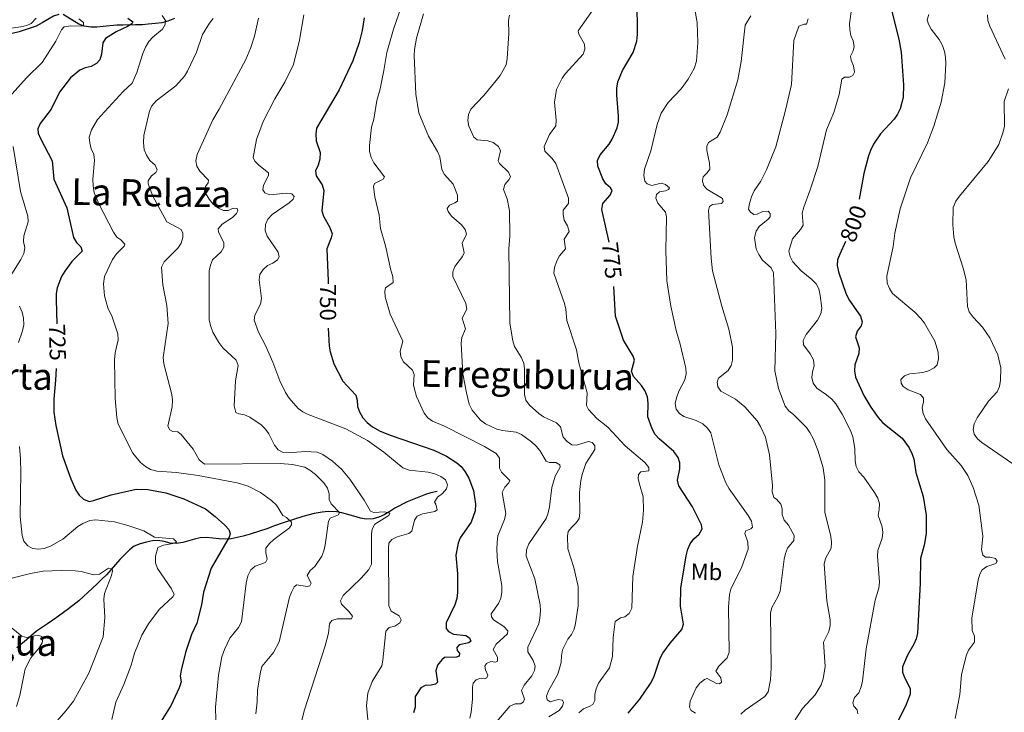
# Model space of a CAD drawing. Units: metres. Extents: x 613634 to 618089, y 722281 to 725251.
# Drawn here: x 615078 to 615503, y 723676 to 723975 of the extents above; entities that cross this region are included whole.
import ezdxf
from ezdxf.enums import TextEntityAlignment as Align

# ---------------------------------------------------------------- set-up
doc = ezdxf.new("R2010")
doc.units = ezdxf.units.M
doc.header["$MEASUREMENT"] = 0
doc.linetypes.add('DGN Style 3', pattern=[73.780546, 52.70039, -21.080156])
for name, color, linetype, lineweight in [('Altimetría', 7, 'Continuous', 0), ('Carátula', 7, 'Continuous', 0), ('Entidades_rústicas', 7, 'Continuous', 0), ('Hidrografía', 7, 'Continuous', 0), ('Marco', 7, 'Continuous', 0), ('Textos_rotulacion', 7, 'Continuous', 0)]:
    doc.layers.add(name, color=color, linetype=linetype, lineweight=lineweight)
doc.styles.add('Style-Arial Narrow', font='txt')
doc.styles.add('Style-ariali', font='ariali.shx', dxfattribs={"bigfont": 'arialibig.shx'})
doc.styles.add('Style-Times New Roman', font='txt')

msp = doc.modelspace()

# ---------------------------------------------------------------- linework, layer by layer
at = {"layer": 'Altimetría', "color": 30, "linetype": 'Continuous', "lineweight": 30, "flags": 128}
for points, elevation in [([(615332.76, 723878.99), (615329.53, 723893.06), (615329.98, 723895.68), (615333.21, 723899.25), (615333.99, 723901.24), (615333.28, 723902.51), (615331.38, 723904.14), (615330.05, 723906.35), (615327.83, 723911.77), (615327.74, 723914.27), (615328.8, 723916.7), (615332.76, 723921.34), (615334.1, 723923.45), (615336.17, 723928.33), (615336.71, 723930.77), (615336.81, 723933.4), (615336.12, 723942.56), (615336.09, 723945.4), (615336.49, 723948.13), (615338.46, 723953.12), (615343.15, 723960.83), (615344.65, 723965.68), (615344.95, 723968.6), (615344.68, 723998.65)], 775), ([(615454.17, 723980.82), (615457.74, 723966.57), (615458.73, 723961.05), (615459.82, 723946.92), (615459.61, 723941.44), (615458.39, 723936.58), (615457.19, 723934.17), (615455.67, 723932.14), (615449.77, 723925.77), (615446.83, 723921.32), (615445.56, 723918.61), (615444.63, 723916.19), (615442.69, 723908.67), (615440.63, 723897.59)], 800), ([(615125.02, 723975.72), (615127.15, 723974.14), (615126.74, 723973.28), (615124.88, 723972), (615119.97, 723969.72), (615115.46, 723966.9), (615114.22, 723965.04), (615113.71, 723960.11), (615112.93, 723957.74), (615111.45, 723956.07), (615109.26, 723954.87), (615106.6, 723954.26), (615104.3, 723953.29), (615100.32, 723949.96), (615095.61, 723943.66), (615092, 723936.37), (615087.25, 723930.14), (615086.24, 723927.84), (615086.41, 723925.98), (615087.35, 723923.67), (615092.37, 723914.09), (615093.12, 723906.2), (615098.73, 723893.82), (615101.65, 723881.07), (615102.93, 723878.81), (615104.71, 723877.03), (615105.38, 723875.17), (615100.85, 723870.6), (615097.82, 723866.55), (615096.42, 723864.16), (615094.6, 723859.3), (615094.17, 723856.83), (615094.15, 723854.31), (615094.44, 723843.78)], 725), ([(615227, 723975.82), (615226.13, 723970.28), (615224.89, 723965.09), (615222.11, 723957.21), (615216.21, 723944.76), (615206.51, 723928.19), (615206.17, 723925.7), (615206.36, 723922.75), (615208.07, 723917.66), (615207.94, 723914.77), (615207.22, 723912.2), (615206.01, 723909.83), (615206.25, 723907.69), (615208.91, 723903.71), (615209.58, 723901.29), (615208.71, 723892.58), (615209.42, 723890.18), (615212.21, 723885.39), (615213.2, 723882.62), (615212.84, 723880.85), (615210.91, 723876.17), (615211.44, 723862.16), (615211.44, 723861.03)], 750), ([(615434.8, 723879.28), (615432.23, 723873.8), (615431.35, 723871.43), (615431.13, 723868.94), (615431.72, 723866.21), (615435.09, 723856.57), (615436.45, 723853.83), (615441.17, 723847.05), (615441.95, 723844.64), (615441.44, 723842.91), (615439.75, 723840.54), (615439, 723838.12), (615440.63, 723833.38), (615440.44, 723831.03), (615438.78, 723826.03), (615438.56, 723823.54), (615439.11, 723820.75), (615442.72, 723812.87), (615445.71, 723807.76), (615448.84, 723803.41), (615450.86, 723801.12), (615459.17, 723794.47), (615462.16, 723790.22), (615463.42, 723787.82), (615464.21, 723785.45), (615465.11, 723779.6), (615468.32, 723769.33), (615469.53, 723761.21), (615469.51, 723753.29), (615468.7, 723748.2), (615467.16, 723742.55), (615467.01, 723731.92), (615465.78, 723710.32), (615465.18, 723707.9), (615464.18, 723705.56), (615461.5, 723700.81), (615459.3, 723695.81), (615459.33, 723693.51), (615460.16, 723691.15), (615462.61, 723686.48), (615462.59, 723683.98), (615460.66, 723678.86), (615455.87, 723669.42)], 800), ([(615341.01, 723675.8), (615346.03, 723681.84), (615350.63, 723688.57), (615351.98, 723691.37), (615354.78, 723699.48), (615355.92, 723701.71), (615359.04, 723705.99), (615364.18, 723711.83), (615364.85, 723714.24), (615363.59, 723721.9), (615363.61, 723729.74), (615365.91, 723743.62), (615366.7, 723746.53), (615367.75, 723748.84), (615369.33, 723751), (615371.61, 723753), (615372.92, 723755.26), (615372.64, 723757.08), (615368.7, 723764.74), (615362.88, 723773.83), (615362.26, 723776.26), (615363.29, 723781.27), (615363.26, 723783.77), (615362.5, 723786.16), (615360.7, 723788.63), (615354.27, 723794.18), (615352.64, 723796.07), (615351.25, 723798.47), (615349.4, 723803.66), (615349.61, 723809.54), (615349.26, 723812.26), (615348.17, 723815.03), (615346.75, 723817.1), (615343.29, 723821.03), (615342.43, 723823.4), (615343.64, 723828.04), (615343.14, 723829.85), (615339, 723836.66), (615335.52, 723847.05), (615334.81, 723859.89)], 775), ([(615211.44, 723841.84), (615211.89, 723834.13), (615212.32, 723831.67), (615213.93, 723826.48), (615217.83, 723819.05), (615223.4, 723812.96), (615224.01, 723810.77), (615224.2, 723808.15), (615224.96, 723805.77), (615226.42, 723803.23), (615228.3, 723801.15), (615230.57, 723799.31), (615233.89, 723797.45), (615238.65, 723795.53), (615257.05, 723789.27), (615262.52, 723786.62), (615266.99, 723783.83), (615268.86, 723782.18), (615270.65, 723779.96), (615272.23, 723777.12), (615274.18, 723771.78), (615275.1, 723765.99), (615274.91, 723763.05), (615273.18, 723758.24), (615268.46, 723751.48), (615267.58, 723749.14), (615266.56, 723743.91), (615267.28, 723735.84), (615267.32, 723727.78), (615266.97, 723725.18), (615266.13, 723722.55), (615262.42, 723714.82), (615262.44, 723712.32), (615263.48, 723710.98), (615265.63, 723709.82), (615270.88, 723709.23), (615272.44, 723708.23), (615272.99, 723706.85), (615272.25, 723706.09), (615267.98, 723705.24), (615266.97, 723704.16), (615267.15, 723702.83), (615268.18, 723701.61), (615267.98, 723700.38), (615266.86, 723699.99), (615261.64, 723699.79), (615260.56, 723698.8), (615258.71, 723696.48), (615257.9, 723694.08), (615258.73, 723689.2), (615257.83, 723688.34), (615255.91, 723687.84), (615253.34, 723687.7), (615251.43, 723686.72), (615249.09, 723683.01), (615249, 723678.4), (615248.37, 723675.98)], 750), ([(615094.1, 723824.55), (615093.84, 723819.45), (615093.05, 723811.27), (615093.16, 723805.65), (615093.94, 723799.96), (615096.86, 723786.88), (615100.44, 723776.94), (615102.63, 723771.99), (615104.02, 723769.78), (615105.84, 723768.08), (615108.33, 723767.12), (615110.28, 723767.47), (615117.89, 723769.99), (615128.58, 723772.37), (615133.72, 723772.23), (615141.39, 723770.9), (615149.17, 723768.25), (615158.52, 723763.93), (615162.78, 723760.61), (615166.86, 723756.85), (615168.59, 723755.02), (615169.26, 723753.11), (615168.79, 723751.76), (615160.95, 723738.37), (615157.74, 723728.01), (615156.76, 723722.5), (615154.76, 723714.61), (615152.46, 723709.72), (615149.87, 723701.95), (615148.05, 723694.27), (615147.67, 723691.72), (615148.02, 723689.24), (615147.24, 723686.69), (615143.78, 723679.16), (615139.48, 723672.35)], 725)]:
    msp.add_lwpolyline(points, dxfattribs=dict(at, elevation=elevation))
at = {"layer": 'Altimetría', "color": 30, "linetype": 'Continuous', "lineweight": 0, "flags": 128}
for points, elevation in [([(615243.11, 723980.77), (615239.7, 723970.86), (615236.76, 723960.8), (615235.55, 723953.14), (615233.9, 723945.15), (615232.52, 723940.19), (615231.18, 723932.1), (615230.25, 723928.58), (615229.26, 723920.78), (615229.26, 723918.16), (615229.98, 723915.57), (615231.16, 723913.18), (615235.74, 723907.15), (615235.19, 723906.18), (615231.55, 723904.38), (615231, 723903.06), (615231.56, 723898.54), (615233.57, 723890.59), (615234.13, 723884.96), (615236.24, 723877.36), (615238.47, 723866.95), (615239.46, 723864.2), (615239.51, 723861.66), (615236.3, 723859.35), (615235.89, 723857.91), (615236.13, 723855.42), (615238.21, 723847.87), (615243.69, 723836.25), (615242.55, 723831.97), (615242.85, 723829.49), (615244.05, 723827.36), (615247.94, 723823.71), (615248.57, 723821.84), (615248.35, 723817.44), (615248.94, 723815), (615249.66, 723812.44), (615252.92, 723805.17), (615254.48, 723803.22), (615256.57, 723801.82), (615261.65, 723799.56), (615279.02, 723790.79), (615283.92, 723787.81), (615285.43, 723785.81), (615285.38, 723781.54), (615286.3, 723779.81), (615289.93, 723776.21), (615289.51, 723775.19), (615287.79, 723773.22), (615286.52, 723771.06), (615288.1, 723761.88), (615287.59, 723759.31), (615284.74, 723752.22), (615284.43, 723749.52), (615284.3, 723746.25), (615284.63, 723741.24), (615286.45, 723730.82)], 755), ([(615325.49, 723978.98), (615319.4, 723970.14), (615319.63, 723968.7), (615322.11, 723964.47), (615322.24, 723962.33), (615321.49, 723960.16), (615313.87, 723951.79), (615312.4, 723949.77), (615310.09, 723944.84), (615309.13, 723939.46)], 770), ([(615369.66, 723979.45), (615370.79, 723973.74), (615371.04, 723965.19)], 780), ([(615103.95, 723975.37), (615105.95, 723973.84), (615105.96, 723972.6), (615105.06, 723972.17), (615100.24, 723972.33), (615097.62, 723971.87), (615096.46, 723970.58), (615094, 723965.79), (615088.11, 723956.6), (615081.32, 723949.98), (615073.76, 723941.61)], 720), ([(615139.89, 723976.81), (615141.31, 723974.58), (615141.22, 723972.97), (615140.01, 723970.88), (615135.87, 723967.46), (615134.17, 723965.63), (615132.7, 723963.2), (615131.47, 723960.36), (615128.92, 723952.19), (615126.9, 723947.6), (615123.09, 723944.08), (615111.95, 723931.9), (615109.3, 723927.46)], 730), ([(615161.84, 723975.55), (615160.25, 723973.53), (615157.3, 723968.65), (615154.61, 723961.02), (615150.85, 723952.8), (615149.55, 723950.66), (615145.78, 723946.44), (615137.2, 723940.04), (615135.44, 723937.87), (615134.4, 723935.6), (615131.98, 723925.02), (615131.74, 723922.02), (615132.16, 723918.85), (615133.1, 723916.53), (615134.52, 723914.21), (615136.78, 723912.21), (615137.65, 723910.18), (615137.08, 723909.11), (615135.27, 723907.59), (615133.8, 723905.54), (615133.86, 723904.2), (615135.81, 723898.83), (615141.85, 723887.75), (615148.09, 723884.5), (615148.8, 723882.91), (615148.71, 723880.98), (615147.99, 723878.56), (615146.62, 723876.41), (615140.75, 723870.46), (615139.54, 723868.2), (615140.17, 723860.53), (615141.91, 723851.64), (615142.47, 723843.96), (615140.32, 723829.21), (615140.62, 723826.48), (615144.02, 723813.3), (615144.37, 723810.79), (615144.24, 723808.01), (615142.35, 723799.64), (615143.11, 723798.1), (615144.51, 723797.31), (615146.6, 723797.12), (615148.11, 723795.96), (615153.2, 723789.71), (615155.88, 723785.02), (615158.14, 723783.17), (615190.72, 723783.56), (615196.08, 723783.14), (615201.44, 723781.86), (615203.64, 723780.67), (615206.09, 723778.78), (615209.64, 723775.09), (615211.22, 723772.92)], 735), ([(615181.4, 723975.65), (615179.72, 723967.93), (615178.16, 723962.98), (615175.99, 723957.88), (615164.48, 723936.33)], 740), ([(615201.01, 723977.15), (615199.08, 723966.13), (615196.5, 723955.62), (615192.74, 723948.03), (615188.54, 723940.82), (615183.5, 723931.08), (615180.54, 723923.29), (615179.17, 723915.52), (615179.83, 723913.97), (615181.59, 723912.19), (615185.77, 723908.95), (615185.78, 723907.78), (615183.52, 723903.63), (615183.33, 723901.54), (615184.2, 723900.32), (615186.3, 723899.38), (615193.35, 723900.1), (615195.84, 723899.92), (615196.84, 723898.74), (615196.32, 723897.56), (615194.63, 723896.04), (615187.3, 723890.94), (615185.5, 723888.94), (615184.46, 723886.66), (615184.32, 723884)], 745), ([(615252.7, 723977.59), (615249.64, 723967.06), (615248.81, 723962.08), (615248.57, 723959.51), (615249.39, 723942.82), (615250.67, 723934.76), (615254.82, 723924.79), (615258.71, 723918.15), (615259.73, 723915.86), (615260.48, 723910.33), (615261.71, 723908.17), (615265.47, 723903.96), (615267.35, 723899.34), (615267.25, 723896.76), (615266.2, 723895.94), (615263.82, 723895.03), (615262.88, 723893.55), (615263.27, 723892.25), (615264.75, 723890.24), (615269.05, 723886.45), (615270.63, 723884.53), (615271.23, 723882.41), (615269.29, 723878.61), (615270.17, 723874.45), (615269.52, 723872.89), (615266.22, 723868.52), (615265.23, 723866.19), (615265.35, 723864.13), (615270.93, 723852.57), (615271.4, 723850.1), (615269.26, 723846.16), (615270.78, 723841.55), (615269.11, 723837.82), (615268.89, 723835.38), (615269.62, 723822.14), (615271.15, 723813.98), (615272.4, 723809.08), (615273.56, 723806.47), (615277.19, 723802.21), (615279.32, 723800.66), (615284.34, 723798.33), (615286.76, 723797.71), (615292.68, 723797.05), (615294.97, 723796.06), (615299.27, 723792.92), (615301.22, 723791.04), (615302.78, 723789.09), (615305.54, 723784.46), (615307.07, 723783.96), (615309.75, 723783.96), (615311.42, 723782.99), (615311.64, 723781.87), (615309.52, 723777.97), (615307.97, 723773.1), (615307.06, 723764.84), (615306.5, 723762.16), (615305.58, 723759.83), (615298.04, 723748.78), (615297.12, 723746.19), (615296.96, 723743.52)], 760), ([(615289.73, 723976.94), (615289.36, 723974.58), (615289.42, 723968.99), (615288.76, 723958.28), (615288.3, 723955.58), (615285.74, 723950.99), (615284.02, 723948.8), (615278.73, 723942.32), (615273.04, 723936.45), (615272, 723934.11), (615271.7, 723931.46), (615272.23, 723929.02), (615274.29, 723924.29), (615275.8, 723923.21), (615280.33, 723922.67), (615282.74, 723922), (615284.98, 723920.23), (615285.86, 723918.45), (615284.78, 723914.13), (615285.49, 723912.99), (615289.38, 723909.28), (615290.12, 723907.26), (615289.41, 723905.91), (615287.7, 723903.86), (615287.18, 723901.8), (615288.72, 723897.69), (615289.77, 723892.59), (615289.88, 723881.73), (615289.43, 723876.19), (615289.88, 723844.1), (615291.21, 723836.46), (615291.94, 723834.04), (615294.79, 723829.33), (615295.86, 723826.8), (615296.21, 723824.32), (615296.27, 723813.26), (615296.83, 723810.83), (615298.34, 723808.67), (615302.4, 723805.09), (615304.48, 723803.7)], 765), ([(615389.58, 723675.3), (615391.47, 723677.09), (615399.99, 723683.03), (615401.38, 723685), (615402.35, 723690.1), (615402.67, 723695.34), (615402.31, 723718.96), (615402.98, 723721.37), (615405.56, 723726.04), (615406.49, 723728.37), (615408.24, 723742.2), (615408.84, 723744.64), (615409.75, 723746.97), (615412.49, 723750.34), (615412.58, 723752.4), (615410.1, 723756.84), (615408.32, 723759.12), (615407.37, 723761.44), (615407.37, 723764.01), (615406.87, 723766.01), (615405, 723768.1), (615403.84, 723768.88), (615403.1, 723771.27), (615403.18, 723773.97), (615401.99, 723787.31), (615400.18, 723794.8), (615398.01, 723799.49), (615396.57, 723801.94), (615391.23, 723807.92), (615387.32, 723811.23), (615380.87, 723814.66), (615379.67, 723816.58), (615379.41, 723818.66), (615379.98, 723820.33), (615384.06, 723823.58), (615385.39, 723825.72), (615385.99, 723828.15), (615386.03, 723833.73), (615384.39, 723841.44), (615381.36, 723851.43), (615377.4, 723866.69), (615376.73, 723872.13), (615375.55, 723892.7), (615376.1, 723894.33), (615377.29, 723895.31), (615381.25, 723895.64), (615381.96, 723896.48), (615381.64, 723897.87), (615374.89, 723901.92), (615373.46, 723903.53), (615372.96, 723905.51), (615373.38, 723907.16), (615375.11, 723908.96), (615376.13, 723910.56), (615376.03, 723913.06), (615374.96, 723918.5), (615374.89, 723920.46), (615375.62, 723922.07), (615379.39, 723924.28), (615380.71, 723926.4), (615383.66, 723933.97), (615388.23, 723949.06), (615389.68, 723956.94), (615391.43, 723972.63), (615393.88, 723976.7)], 785), ([(615418.61, 723975.43), (615417.91, 723973.12), (615416.89, 723973.08), (615414.53, 723972.2), (615412.51, 723966), (615411.39, 723947), (615408.86, 723935.92), (615404.73, 723920.11), (615400.7, 723910.2), (615398.16, 723905.31), (615395.38, 723901.14), (615394.22, 723898.55), (615393.25, 723895.71), (615392.95, 723893.23), (615393.67, 723891.92), (615395.2, 723890.97), (615396.62, 723891.12), (615399.07, 723892.24), (615401.37, 723892.32), (615402.21, 723891.36), (615402.28, 723889.87), (615401.41, 723888.87), (615397.42, 723885.83), (615396.16, 723883.68), (615395.49, 723881), (615396.23, 723875.97), (615397.32, 723873.66), (615398.89, 723871.21), (615402.7, 723867.88), (615403.63, 723865.81), (615404.65, 723839.55), (615404.23, 723823.52), (615405.84, 723815.81), (615408.75, 723808.24), (615410.3, 723806.27), (615412.34, 723804.7), (615417.94, 723799.1), (615419.4, 723796.86), (615420.91, 723794.05), (615422.86, 723789.27), (615425.07, 723781.67), (615425.75, 723776.25), (615425.87, 723762.56), (615428.44, 723752.02), (615428.68, 723749.51), (615428.51, 723747.02), (615426.06, 723742.53), (615425.55, 723740.04), (615426.73, 723724.19), (615428.07, 723716.07), (615428.16, 723713.57), (615427.51, 723711.06), (615425.31, 723706.38), (615425.94, 723695.91), (615425.06, 723690.59), (615424.22, 723687.99), (615421.67, 723683.69), (615416.14, 723677.85), (615412.98, 723672.92)], 790), ([(615442.71, 723777.65), (615440.49, 723779.91), (615439.4, 723782.16), (615438.84, 723784.72), (615438.72, 723790), (615437.87, 723795.04), (615436.88, 723797.68), (615433.37, 723804.8), (615430.58, 723809.25), (615428.82, 723811.23), (615426.55, 723813.17), (615422.34, 723815.94), (615420.81, 723818.14), (615420.19, 723820.62), (615420.46, 723823.11), (615421.15, 723825.67), (615420.91, 723828.17), (615419.55, 723830.77), (615416.56, 723834.7), (615416.44, 723836.52), (615417.75, 723839.1), (615422.71, 723845.41), (615424.04, 723848.06), (615424.48, 723850.51), (615423.85, 723855.97), (615423.24, 723858.8), (615422.04, 723861), (615420.2, 723862.88), (615415.59, 723866.66), (615412.01, 723870.58), (615410.79, 723872.76), (615410.23, 723875.13), (615411.86, 723880.47), (615415.37, 723884.53), (615416.42, 723886.36), (615416.1, 723891.57), (615416.69, 723894.17), (615419.53, 723901.6), (615422.82, 723911.62), (615426.54, 723927.53), (615429.68, 723934.98), (615431.99, 723942.73), (615433.09, 723949.29), (615434.37, 723950.24), (615436.51, 723950.26), (615437.87, 723950.86), (615438.63, 723952.32), (615438.25, 723955.04), (615437.18, 723957.52), (615436.9, 723959.2), (615438.02, 723961.54), (615438.51, 723963.37), (615437.98, 723965.82), (615437.02, 723968.14), (615436.61, 723970.72), (615436.46, 723973.28), (615437.12, 723978.36)], 795), ([(615470.68, 723977.24), (615470.01, 723974.94), (615470.51, 723973.02), (615471.76, 723970.85), (615475.18, 723966.48), (615476.54, 723963.82), (615477.43, 723961.26), (615477.92, 723958.81), (615478.02, 723956.09), (615477.6, 723947.77), (615476.05, 723939.42), (615472.9, 723929.06), (615470.08, 723921.86), (615462.78, 723906.7)], 805), ([(615495.96, 723977.15), (615496.11, 723974.65), (615496.96, 723972.16), (615503.6, 723958.02)], 810), ([(615371.04, 723965.19), (615370.41, 723957.09), (615369.39, 723953.88), (615366.9, 723949.37), (615363.81, 723945.21), (615358.2, 723939.26), (615355.25, 723934.68), (615353.41, 723929.79), (615350.72, 723918.37), (615348.07, 723910.53), (615347.67, 723907.8), (615348.1, 723905.34), (615349.21, 723904.18), (615351.19, 723903.45), (615355.25, 723904.46), (615357.02, 723903.94), (615358.8, 723902.51), (615358.38, 723901.71), (615357.05, 723901.1), (615354.43, 723900.75), (615353.11, 723899.62), (615352.86, 723898.06), (615353.73, 723895.83), (615356.99, 723892.01), (615357.54, 723889.82), (615357.21, 723875.48), (615357.62, 723862.27), (615359.38, 723851.42), (615361.65, 723840.86), (615363.36, 723835.04), (615365.83, 723824.69), (615365.91, 723822.12), (615365.47, 723819.65), (615362.77, 723814.65), (615361.79, 723811.86), (615361.28, 723809.34), (615361.73, 723806.99), (615363.04, 723805.08), (615365.03, 723803.71), (615370.24, 723802.05), (615373.14, 723800.58), (615375.25, 723798.78), (615376.68, 723796.73), (615380.11, 723782.98), (615383.15, 723775.11), (615384.57, 723772.5), (615392.71, 723761.03), (615394.13, 723758.64), (615394.64, 723755.97), (615393.9, 723755.27), (615391.71, 723754.5), (615391.24, 723753.31), (615392.62, 723749.53), (615392.76, 723746.54), (615390.05, 723738.86), (615385.29, 723729.34), (615384.66, 723726.91), (615384.3, 723721.48), (615384.56, 723702.04), (615383.73, 723699.63), (615380.07, 723696.06), (615378.8, 723693.87), (615380.98, 723690.98), (615381.16, 723689.17), (615380.31, 723688.46), (615379.08, 723688.56), (615375.03, 723690.8), (615373.82, 723690.32), (615371.89, 723688.73), (615370.29, 723686.74), (615367.77, 723680.89), (615367.45, 723678.41), (615368.18, 723676.94), (615369.96, 723675.78)], 780), ([(615505.09, 723945.14), (615503.26, 723939.67), (615503.31, 723929.07), (615502.83, 723926.62), (615500.94, 723921.13), (615496.3, 723913.86), (615483.94, 723898.8), (615482.36, 723896.64), (615481.16, 723893.9), (615481.08, 723886.42), (615481.53, 723881.26), (615482.07, 723878.62), (615485.55, 723867.79), (615486.8, 723862.73), (615487.33, 723851.27), (615488.17, 723848.92), (615489.77, 723846.62), (615493.9, 723842.35), (615497.05, 723837.79), (615500.47, 723830.45), (615501.74, 723824.73), (615501.63, 723819.48), (615501.18, 723816.75), (615500.14, 723814.47), (615496.38, 723810.33), (615491.53, 723803.22), (615490.27, 723800.58), (615489.82, 723798.12), (615490.32, 723796.09), (615491.68, 723794.18), (615493.58, 723792.55), (615509.25, 723781.79)], 810), ([(615164.48, 723936.33), (615161.79, 723931.83), (615154.89, 723916.89), (615154.33, 723914.13), (615154.79, 723911.75), (615156.12, 723909.64), (615159.8, 723905.82), (615159.65, 723904.56), (615158.57, 723903.07), (615158.14, 723900.88), (615160.21, 723897.51), (615161.89, 723895.35), (615164.1, 723893.69), (615166.36, 723892.61), (615168.39, 723892.72), (615170.68, 723893.73), (615172.18, 723893.48), (615172.46, 723892.55), (615171.91, 723891.42), (615170.17, 723889.62), (615165.72, 723886.7), (615164.03, 723884.75), (615164.13, 723883.26), (615166.53, 723878.81), (615166.44, 723876.91), (615165.34, 723874.84), (615161.55, 723871.32), (615160.66, 723869.12), (615160.19, 723866.67), (615160.08, 723848.09), (615160.16, 723845.55), (615160.73, 723843.11), (615161.74, 723840.21), (615164.36, 723835.72), (615166.02, 723833.46), (615171.8, 723828.16), (615172.65, 723825.83), (615171.45, 723819.14), (615170.86, 723808.44), (615171.69, 723805.57), (615172.92, 723804.89), (615175.38, 723804.44), (615177.72, 723803.47), (615182.63, 723800.12), (615184.38, 723798.34), (615185.84, 723796.24), (615188.39, 723791.41), (615189.89, 723789.41), (615191.72, 723788.39), (615196.17, 723788.3), (615201.66, 723788.74), (615206.7, 723788.34), (615209.14, 723787.36), (615213.43, 723784.56), (615217.25, 723780.99), (615220.83, 723776.71), (615227.07, 723767.75), (615229.81, 723763), (615231.26, 723762.3), (615235.8, 723762.69), (615238.16, 723762.13), (615237.61, 723761.13), (615231.69, 723757.3), (615230.43, 723755.23), (615230.18, 723753.22), (615230.14, 723740.1), (615229.08, 723737.72), (615225.75, 723733.96), (615217.91, 723726.58), (615216.85, 723724.31), (615217.2, 723722.82), (615220.45, 723719.65), (615221.95, 723717.63), (615221.63, 723716.53), (615215.4, 723716.44), (615213.02, 723715.69), (615212.08, 723714.34), (615211.62, 723710.31), (615210.25, 723704.83), (615201.34, 723677.26), (615199.33, 723669.24)], 740), ([(615309.13, 723939.46), (615309.88, 723931.68), (615309.7, 723929.18), (615307.03, 723925.42), (615304.71, 723920.34), (615305, 723918.25), (615308.11, 723915.08), (615309.68, 723912.95), (615315.27, 723898.03), (615315.26, 723895.73), (615312.97, 723892.83), (615312.83, 723890.94), (615313.4, 723888.51), (615314.7, 723886.09), (615315.53, 723883.64), (615313.39, 723880.28), (615313.86, 723876.08), (615311.3, 723873.11), (615310.18, 723870.88), (615309.16, 723868.14), (615308.91, 723865.64), (615313.5, 723852.59), (615314.05, 723850.15), (615314.54, 723845.19), (615318.62, 723832.49), (615319.73, 723826.87), (615323.23, 723814.03), (615322.95, 723808.5), (615323.8, 723806.79), (615327.41, 723802.85), (615332.17, 723799.12), (615339.68, 723791.18), (615348.09, 723783.91), (615349.9, 723781.84), (615349.94, 723780.34), (615346.36, 723779.88), (615345.41, 723778.72), (615345.32, 723777), (615345.85, 723774.56), (615347.49, 723769.13), (615347.55, 723763.38), (615347.15, 723758.14), (615344.99, 723747.85), (615342.99, 723734.71), (615342.49, 723721.01), (615341.32, 723718.8), (615339.56, 723717.34), (615337.66, 723716.95), (615335.35, 723715.34), (615334.52, 723708.46), (615334.17, 723700.22), (615332.84, 723695.37), (615328.11, 723688.73), (615327.12, 723686.29), (615326.56, 723683.85), (615326.61, 723681.28), (615325.7, 723679.58), (615324.15, 723678.6), (615321.73, 723677.64), (615319.69, 723675.94)], 770), ([(615109.3, 723927.46), (615108.4, 723924.37), (615108.58, 723921.8), (615109.25, 723919.24), (615110.4, 723916.79), (615110.7, 723914.31), (615109.93, 723906.14), (615110.01, 723903.36), (615110.52, 723900.32), (615112.66, 723895.26), (615118.83, 723883.39), (615120.25, 723881.16), (615121.97, 723880.05), (615123.7, 723878.2), (615123.39, 723877.23), (615120.16, 723873.99), (615118.48, 723871.46), (615115.01, 723864.23), (615114.47, 723861.03), (615114.99, 723855.85), (615116.36, 723850.72), (615118.25, 723846.79), (615120.79, 723839.38), (615120.93, 723836.87), (615119.54, 723831.23), (615119.25, 723828.23), (615119.53, 723811.49), (615120.26, 723803.29), (615120.94, 723800.46), (615127.16, 723787.98), (615130.52, 723784), (615132.63, 723782.15), (615134.77, 723780.85), (615137.55, 723780.23), (615146.08, 723779.67), (615155.35, 723778.37), (615172.24, 723775.23), (615177.01, 723773.73), (615182.23, 723771.04), (615187.09, 723767.49), (615189.25, 723765.46), (615191.97, 723761), (615193.53, 723760.26), (615195.69, 723758.2), (615195.71, 723756.97), (615194.81, 723755.73), (615188.01, 723750.74), (615186.16, 723749), (615184.66, 723746.99), (615184.54, 723744.97), (615185.16, 723742.25), (615184.43, 723740.85), (615180.06, 723739.15), (615178.1, 723737.59), (615176.84, 723735.05), (615176.12, 723731.83), (615174.15, 723715.18), (615172.8, 723712.74), (615169.04, 723708.11), (615166.71, 723703.3), (615165.65, 723700.05), (615164.22, 723692.21), (615162.88, 723678.38), (615163.04, 723672.84)], 730), ([(615075.6, 723920.34), (615078.79, 723900.89), (615081.84, 723890.28), (615081.97, 723887.77), (615080.22, 723881.75), (615080.08, 723879.26), (615080.59, 723876.62), (615080.2, 723874.16), (615078.83, 723871.47), (615074.23, 723864.18)], 720), ([(615462.78, 723906.7), (615458.29, 723893.38), (615455.96, 723882.94), (615455.25, 723877.09), (615452.55, 723864.27), (615452.74, 723861.33), (615453.67, 723859.01), (615455.04, 723856.88), (615464.59, 723848.77), (615467.24, 723846.07), (615468.76, 723844), (615473.23, 723836.35), (615474.77, 723831.54), (615474.86, 723828.71), (615474.35, 723826.14), (615473.03, 723824.73), (615470.58, 723823.42), (615468.16, 723822.82), (615462.57, 723822.22), (615460.24, 723821.33), (615458.64, 723819.71), (615458.71, 723818.22), (615459.69, 723816.67), (615461.73, 723815.22), (615467.11, 723813.33), (615468.35, 723811.68), (615468.42, 723810.08), (615467.76, 723807.45), (615468.21, 723805.05), (615469.31, 723802.8), (615478.42, 723789.51), (615484.66, 723782.7), (615487.59, 723778.34), (615489.87, 723773.19), (615492.24, 723765.48), (615493.78, 723754.44), (615493.93, 723751.94), (615493.49, 723746.35), (615493.96, 723743.9), (615495.13, 723743.11), (615497.06, 723743.07), (615499.48, 723742.54), (615500.12, 723741.34), (615499.65, 723740.37), (615495.71, 723739.1), (615493.74, 723737.58), (615492.75, 723735.7), (615492.05, 723733.29), (615489.26, 723716.75), (615489.46, 723711.39), (615490.41, 723708.98), (615490.41, 723706.47), (615487.8, 723702.89), (615486.88, 723700.45), (615484.84, 723692.26), (615484.04, 723683.87), (615482.06, 723673.42)], 805), ([(615184.32, 723884), (615185.1, 723881.63), (615189.93, 723874.75), (615190.38, 723872.62), (615189.69, 723871.44), (615187.68, 723869.97), (615185.33, 723868.93), (615183.48, 723867.25), (615182.05, 723865.11), (615181.76, 723862.74), (615182.75, 723854.67), (615182.27, 723852.22), (615179.78, 723847.47), (615179.59, 723845.33), (615181.42, 723840.13), (615184.46, 723834.46), (615187.64, 723827.17), (615190.66, 723819.21), (615193.13, 723814.12), (615194.71, 723811.73), (615198.55, 723807.27), (615200.55, 723805.77), (615202.86, 723804.66), (615219.08, 723798.5), (615228.42, 723793.45), (615235.56, 723788.35), (615243.71, 723781.64), (615246.4, 723780.59), (615254.65, 723779.72), (615257.54, 723779.11), (615260.12, 723777.96), (615262.09, 723776.46), (615263, 723774.3), (615262.59, 723772.63), (615260.9, 723770.53), (615258.72, 723769.01), (615257.4, 723766.87), (615258, 723765.95), (615258.51, 723763.55), (615257.5, 723762.79), (615252.27, 723761.77), (615249.96, 723760.81), (615248.71, 723759.01), (615247.64, 723754.29), (615246.26, 723753.36), (615241.3, 723751.81), (615239.03, 723750.77), (615237.74, 723749.15), (615237.5, 723746.9), (615237.7, 723722.13), (615238.64, 723719.84), (615242.16, 723717.72), (615243.01, 723716.04), (615242.38, 723714.8), (615240.26, 723713.33), (615237.8, 723712.72), (615236.32, 723711.15), (615235.11, 723698.67), (615234.62, 723696.22), (615230.5, 723689.42), (615228.68, 723684.43), (615227.99, 723679.01), (615229.66, 723662.53)], 745), ([(615078.29, 723851.45), (615079.44, 723848.74), (615080.06, 723846.23), (615080.09, 723843.34), (615079.58, 723840.71), (615077.8, 723835.69)], 720), ([(615304.48, 723803.7), (615309.96, 723801.05), (615311.71, 723799.26), (615312.97, 723794.9), (615314.57, 723792.98), (615316.62, 723791.5), (615318.65, 723791.38), (615323.77, 723793.04), (615325.46, 723792.52), (615326.55, 723791.22), (615326.54, 723789.59), (615322.75, 723783.45), (615321.03, 723778.71), (615320.48, 723776.17), (615320, 723771.02), (615320.08, 723762.31), (615319.84, 723759.82), (615318.68, 723758.07), (615316.62, 723756.1), (615315.1, 723754.11), (615314.73, 723752.17), (615314.95, 723746.69), (615317.56, 723738.64), (615319.34, 723730.44), (615319.43, 723722.07), (615318.26, 723714.41), (615317.59, 723712), (615316.46, 723709.76), (615314.88, 723707.74), (615312.65, 723703.07), (615312.15, 723700.47), (615312.07, 723697.57), (615310.66, 723692.67), (615306.52, 723685.47), (615305.67, 723683.08), (615306.03, 723681.56), (615307.22, 723680.61), (615310.79, 723681.72), (615312.67, 723681.39), (615313.02, 723680.43), (615312.61, 723678.74), (615311.19, 723676.86), (615306.67, 723674.21)], 765), ([(615078.29, 723790.78), (615078.77, 723785.56), (615078.83, 723779.71), (615078.59, 723760.62), (615079.38, 723752.48), (615080.16, 723750.03), (615081.84, 723747.96), (615083.94, 723746.81), (615086.43, 723746.56)], 720), ([(615440.04, 723675.46), (615439.75, 723677.14), (615438.37, 723678.76), (615437.96, 723680.28), (615438.68, 723682.5), (615440.48, 723684.61), (615441.57, 723687.1), (615442.08, 723689.55), (615443.65, 723703.47), (615447.6, 723724.54), (615449.15, 723729.78), (615449.39, 723732.35), (615448.5, 723743.46), (615448.69, 723745.96), (615450.52, 723751.22), (615450.91, 723753.72), (615450.56, 723756.2), (615448.8, 723761.07), (615449.33, 723763.62), (615449.45, 723766.17), (615448.64, 723768.53), (615447.27, 723770.98), (615442.71, 723777.65)], 795), ([(615211.22, 723772.92), (615211.99, 723770.41), (615211.9, 723767.91), (615212.79, 723766.03), (615216.41, 723762.33), (615215.99, 723761.41), (615212.33, 723759.94), (615211.69, 723758.58), (615210.19, 723748.35), (615209.68, 723745.83), (615208.79, 723743.5), (615205.8, 723739.06), (615203.78, 723737.31), (615202.41, 723735.18), (615204.16, 723731.81), (615203.64, 723730.73), (615202.46, 723730.45), (615198.01, 723731.15), (615196.85, 723730.29), (615195.74, 723728.29), (615194.81, 723725.82), (615190.35, 723706.57), (615187.95, 723702.02), (615182.92, 723695.9), (615182.25, 723693.49), (615180.99, 723685.77), (615180.83, 723680.73), (615180.22, 723675.48)], 735), ([(615086.43, 723746.56), (615088.99, 723746.83), (615091.6, 723747.86), (615097, 723750.9), (615103.53, 723756.27), (615105.65, 723757.59), (615108.64, 723758.89), (615111.12, 723759.2), (615119.3, 723758.28), (615124.6, 723756.92), (615131.91, 723754.48), (615136.54, 723751.76), (615144.79, 723750.97), (615146.08, 723749.76), (615145.28, 723749.06), (615140.42, 723748.2), (615138.02, 723747.21), (615137.04, 723743.57), (615136.95, 723740.69), (615137.84, 723738.22), (615143.88, 723729.46), (615144.98, 723727.01), (615144.4, 723726.04), (615138.52, 723720.52), (615133.89, 723714.25), (615131.1, 723709.38), (615127.88, 723701.65), (615126.41, 723696.45), (615123.34, 723688.1), (615119.89, 723680.57), (615118.11, 723673.01)], 720), ([(615296.96, 723743.52), (615300.65, 723733.68), (615302.93, 723722.5), (615303.05, 723720), (615302.86, 723716.83), (615302.33, 723714.38), (615297.69, 723704.31), (615297.71, 723702.22), (615299.97, 723698.47), (615300.83, 723695.99), (615300.47, 723694.17), (615299.42, 723691.9), (615296.07, 723687.81), (615294.86, 723685.61), (615296.16, 723681.79), (615295.61, 723680.45), (615294.42, 723679.85), (615292.12, 723679.8), (615289.83, 723678.79), (615276.94, 723663.51)], 760), ([(615069.8, 723732.76), (615083.03, 723736.04), (615088.53, 723737.06), (615096.27, 723737.36), (615102.28, 723737.21), (615104.96, 723736.92), (615110.33, 723735.47), (615112.78, 723735.77), (615116.66, 723738.32), (615118.22, 723738.12), (615118.44, 723737.22), (615117.93, 723735.13), (615115.01, 723727.44), (615114.71, 723724.96), (615115.12, 723717.07), (615114.35, 723708.77), (615108.26, 723693.08), (615101.64, 723681.02), (615098.32, 723676.72), (615092.61, 723670.34), (615087.41, 723666.05), (615073.92, 723656.66)], 715), ([(615286.45, 723730.82), (615286.45, 723727.86), (615286.02, 723725.4), (615284.93, 723723.15), (615281.86, 723718.69), (615281.91, 723717.3), (615282.88, 723716.11), (615287.27, 723713.16), (615288.98, 723711.34), (615288.88, 723709.97), (615283.93, 723705.56), (615282.66, 723703.29), (615284.52, 723700), (615284.57, 723698.2), (615283.66, 723697.85), (615281.68, 723698.01), (615279.84, 723697.27), (615279.16, 723696.01), (615279.42, 723694.51), (615280.4, 723692.19), (615279.93, 723691.01), (615278.79, 723690.57), (615276.99, 723690.79), (615275.34, 723690.13), (615274.1, 723688.68), (615273.77, 723686.96), (615273.75, 723681.87), (615273.27, 723676.2), (615272.68, 723673.6)], 755), ([(615074.67, 723712.75), (615079.25, 723708.93), (615081.24, 723708.41), (615086.09, 723709.43), (615087.87, 723708.86), (615088.41, 723707.69), (615088, 723706.19), (615086.74, 723704.02), (615083.16, 723699.58), (615080.7, 723694.9), (615078.5, 723683.35), (615076.94, 723678.58)], 710)]:
    msp.add_lwpolyline(points, dxfattribs=dict(at, elevation=elevation))
at = {"layer": 'Carátula', "color": 7, "linetype": 'Continuous', "lineweight": 0}
msp.add_3dface([(613633.65, 722280.6), (618088.65, 722280.6), (618088.65, 725250.61), (613633.65, 725250.61)], dxfattribs=at)
at = {"layer": 'Entidades_rústicas', "color": 92, "linetype": 'Continuous', "lineweight": 0}
msp.add_polyline3d([(615085.54, 723975.63, 717.46), (615083.32, 723973.39, 717.38), (615081.41, 723972.52, 717.25), (615078.92, 723971.9, 717.09), (615071.46, 723970.89, 716.56), (615066.51, 723971.07, 716.24), (615054.07, 723973.23, 715.63), (615046.37, 723973.99, 715.17), (615041.18, 723973.54, 714.86), (615031.24, 723971.36, 714.3), (615023.01, 723970.38, 714.19), (615020.55, 723970.37, 714.1), (615017.89, 723971.86, 713.99), (615016.92, 723974.32, 713.88), (615017.12, 723979.19, 713.75)], dxfattribs=at)
at = {"layer": 'Hidrografía', "color": 142, "linetype": 'DGN Style 3', "lineweight": 25}
for points in [[(615095.3, 723977.27, 717.79), (615092.91, 723976.48, 717.18), (615088.1, 723973.65, 717.38), (615085.55, 723972.21, 716.77), (615078.08, 723969.73, 716.57), (615075.18, 723969.1, 716.36), (615072.7, 723968.78, 716.37), (615064.48, 723969.12, 715.96), (615050.73, 723970, 714.12), (615045.55, 723969.99, 713.91), (615040.49, 723969.94, 713.32), (615037.21, 723969.81, 713.51), (615034.38, 723969.7, 713.1), (615029.06, 723968.86, 712.5), (615023.66, 723967.49, 712.49), (615009.81, 723962.76, 711.76)], [(615145.18, 723975.53, 730.04), (615142.32, 723974.39, 729.83), (615139.76, 723973.68, 728.61), (615136.94, 723973.3, 728.2), (615133.82, 723973.06, 726.16), (615131.4, 723972.82, 725.58), (615128.3, 723972.74, 724.32), (615122.87, 723972.68, 722.89), (615120.36, 723972.62, 722.93), (615114.44, 723972.08, 720.85), (615111.7, 723971.84, 720.85), (615109.05, 723971.81, 719.63), (615106.18, 723972.17, 719.42), (615103.87, 723973.05, 719.03), (615097.14, 723977.25, 718.03)], [(615258.52, 723771.44, 743), (615255.79, 723770.9, 741.57), (615253.45, 723770.12, 741.16), (615245.65, 723767.01, 740.96), (615240.32, 723764.23, 740.96), (615238.11, 723762.84, 740.55), (615235.69, 723761.31, 739.53), (615233.41, 723760.28, 739.56), (615230.95, 723759.58, 738.79), (615227.92, 723759.52, 737.49), (615225.44, 723759.87, 737.34), (615222.55, 723760.71, 735.85), (615217.4, 723762.19, 734.83), (615215.04, 723762.64, 734.11), (615211.54, 723762.79, 733.47), (615208.89, 723762.53, 732.7), (615205.51, 723761.94, 731.57), (615200.6, 723760.66, 730.8), (615192.54, 723758.08, 730.34), (615187.92, 723756.41, 728.54), (615185.44, 723755.52, 728.54), (615177.89, 723752.98, 726.17), (615174.88, 723752.16, 725.04), (615169.63, 723750.95, 723.81), (615167.16, 723750.82, 723.42), (615164.44, 723751.01, 723.41), (615158.92, 723751.61, 722.38), (615156.31, 723751.36, 721.98), (615153.86, 723750.84, 722.02), (615148.73, 723749.4, 720.21), (615145.94, 723748.95, 720.15), (615143.31, 723749.19, 719.75), (615140.7, 723749.83, 718.91), (615138.04, 723750.27, 719.12), (615135.67, 723750.07, 718.33), (615133.03, 723749.54, 718.34), (615130.31, 723748.82, 717.69), (615127.76, 723747.81, 717.08), (615125.73, 723746.3, 716.96), (615123.56, 723744.09, 715.93), (615121.64, 723742.09, 715.47), (615117.87, 723737.75, 714.85), (615115.9, 723735.53, 714.83), (615113.87, 723733.63, 714.02), (615111.75, 723731.63, 713.81), (615109.8, 723729.77, 713), (615103.86, 723724.28, 712.18), (615099.45, 723720.76, 712.18), (615095.12, 723717.59, 710.75), (615092.69, 723715.9, 710.55), (615090.31, 723714.25, 709.93), (615085.64, 723711.16, 709.73), (615081.35, 723707.47, 708.91), (615077.07, 723703.92, 708.91)]]:
    msp.add_polyline3d(points, dxfattribs=at)
at = {"layer": 'Marco', "color": 7, "linetype": 'Continuous', "lineweight": 0}
msp.add_3dface([(614510.62, 722674.51), (614511.21, 724988.17), (617926.28, 724988.2), (617926.81, 722674.51)], dxfattribs=at)

# ---------------------------------------------------------------- texts
at = {"layer": 'Altimetría', "color": 27, "linetype": 'Continuous', "lineweight": 0, "style": 'Style-ariali'}
for s, rotation, p in [('800', 70.033, (615438.12, 723887, 800)), ('775', 276.3745, (615333.88, 723871.12, 775)), ('750', 269.9851, (615211.43, 723853.04, 750)), ('725', 271.5978, (615094.66, 723835.8, 725))]:
    msp.add_text(s, height=7, rotation=rotation, dxfattribs=at).set_placement(p, align=Align.MIDDLE_CENTER)
at = {"layer": 'Entidades_rústicas', "color": 92, "linetype": 'Continuous', "lineweight": 0, "style": 'Style-Arial Narrow'}
msp.add_text('Mb', height=7, rotation=359.0388, dxfattribs=at).set_placement((615374.77, 723736.76, 777.3), align=Align.MIDDLE_CENTER)
at = {"layer": 'Textos_rotulacion', "color": 7, "linetype": 'Continuous', "lineweight": 0, "style": 'Style-Times New Roman'}
for s, p in [('La Relaza', (615135.19, 723900.28, 725.29)), ('Pieza de la Huerta', (615026.72, 723822.1, 707.6)), ('Erreguburua', (615297.38, 723821.62, 765.17)), ('Erregua', (615065.92, 723706.63, 708.3))]:
    msp.add_text(s, height=11.5, rotation=359.0388, dxfattribs=at).set_placement(p, align=Align.MIDDLE_CENTER)

doc.saveas('drawing.dxf')
